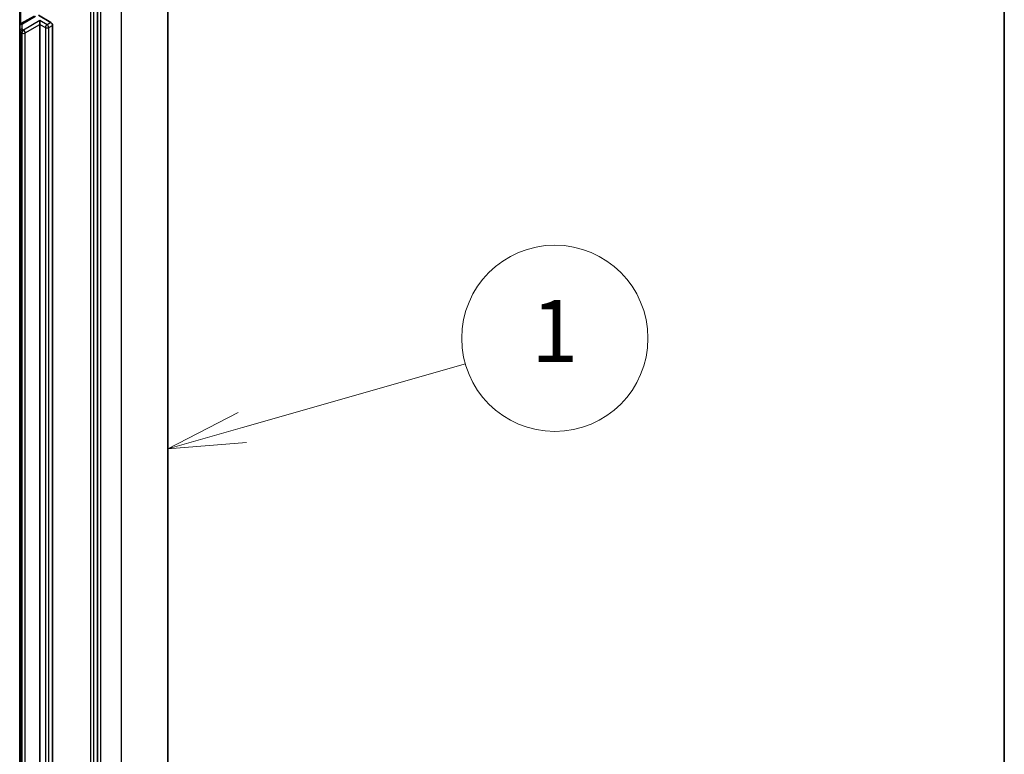
# Model space of a CAD drawing. Units: millimetres. Extents: x 7 to 6313, y 4 to 1550.
# Drawn here: x 187 to 203, y 61 to 73 of the extents above; entities that cross this region are included whole.
import ezdxf

# ---------------------------------------------------------------- set-up
doc = ezdxf.new("R2010")
doc.units = ezdxf.units.MM
doc.header["$LTSCALE"] = 0.5
for name, color, linetype, lineweight in [('Border (ISO)', 7, 'Continuous', 35), ('Symbol (TK)', 100, 'Continuous', 18), ('Visible (ISO)', 7, 'Continuous', 35), ('Visible Narrow (ISO)', 7, 'Continuous', 25)]:
    doc.layers.add(name, color=color, linetype=linetype, lineweight=lineweight)
doc.styles.add('Note Text (TK2)', font='MS PGothic.ttf')

# ---------------------------------------------------------------- blocks, each defined once
blk = doc.blocks.new('Borders tk図枠')
at = {"layer": 'Border (ISO)'}
blk.add_line((405.5, 289), (405.5, 8), dxfattribs=at)
blk = doc.blocks.new('Balloon1')
at = {"layer": 'Symbol (TK)', "color": 100}
for p, q in [((380.951, 132.848), (388.144, 134.9)), ((380.814, 133.329), (378.547, 132.162)), ((380.951, 132.848), (378.547, 132.162)), ((378.547, 132.162), (381.088, 132.367))]:
    blk.add_line(p, q, dxfattribs=at)
at = {"layer": 'Symbol (TK)'}
blk.add_circle((391.018, 135.72), 3, dxfattribs=at)
at = {"layer": 'Symbol (TK)', "color": 7, "insert": (391.018, 135.696), "char_height": 2, "attachment_point": 5, "style": 'Note Text (TK2)'}
blk.add_mtext('1', dxfattribs=at)

msp = doc.modelspace()

# ---------------------------------------------------------------- linework, layer by layer
at = {"layer": 'Visible (ISO)'}
for p, q in [((189.2735, 75.2879), (189.2735, 53.3772)), ((188.1429, 52.1535), (188.1429, 74.0417)), ((186.8878, 73.5616), (186.8878, 72.8857)), ((187.1241, 73.0498), (186.9139, 72.9284)), ((187.1915, 73.0622), (187.3916, 72.9466)), ((187.2148, 72.916), (187.2148, 72.9772)), ((186.8878, 72.8857), (186.8878, 72.8136)), ((186.8878, 72.8136), (186.8878, 53.8402)), ((187.2148, 53.9427), (187.2148, 72.916)), ((187.4181, 72.9007), (187.4181, 53.9273))]:
    msp.add_line(p, q, dxfattribs=at)
msp.add_ellipse((187.3916, 72.916), major_axis=(0.0187, -0.0325), ratio=0.5773503, start_param=0.7853982, end_param=2.3561945, dxfattribs=at)
msp.add_open_spline([(186.8878, 72.8857), (186.8878, 72.8899), (186.8884, 72.894), (186.8905, 72.9018), (186.892, 72.9054), (186.8956, 72.9118), (186.8977, 72.9146), (186.9021, 72.9196), (186.9044, 72.9217), (186.9091, 72.9254), (186.9115, 72.927), (186.9139, 72.9284)], degree=3, knots=[0.78539816, 0.78539816, 0.78539816, 0.78539816, 0.9424778, 0.9424778, 1.09955743, 1.09955743, 1.25663706, 1.25663706, 1.41371669, 1.41371669, 1.57079633, 1.57079633, 1.57079633, 1.57079633], dxfattribs=at)
at = {"layer": 'Visible Narrow (ISO)'}
for p, q in [((188.523, 74.2418), (188.523, 52.3311)), ((188.028, 74.006), (188.028, 52.1178)), ((188.081, 52.1178), (188.081, 74.006)), ((188.1959, 52.1423), (188.1959, 74.053)), ((186.9061, 72.9231), (186.9061, 73.5722)), ((186.9326, 72.9266), (187.1429, 73.0479)), ((187.2148, 72.9772), (186.9497, 72.8241)), ((187.3297, 72.9109), (187.2148, 72.9772)), ((186.9253, 72.8442), (186.9253, 72.9164)), ((186.9497, 72.8241), (186.9326, 72.834)), ((186.9762, 72.7782), (187.2148, 72.916)), ((187.2148, 72.916), (187.3032, 72.865)), ((187.3032, 72.865), (187.3032, 53.8916)), ((187.3916, 72.9466), (187.3297, 72.9109)), ((187.3562, 72.865), (187.4181, 72.9007)), ((187.3562, 53.8916), (187.3562, 72.865)), ((186.9061, 72.7881), (186.9231, 72.7782)), ((186.9061, 53.8147), (186.9061, 72.7881)), ((186.9231, 72.7782), (186.9231, 53.8049)), ((186.9762, 53.8049), (186.9762, 72.7782))]:
    msp.add_line(p, q, dxfattribs=at)
for centre, major_axis, ratio, start_param, end_param in [((186.9253, 72.8857), (-0.0375, 0), 0.8164966, 4.712389, 6.2831853), ((186.9253, 72.8136), (-0.0375, 0), 0.8164966, 4.712389, 6.2831853), ((186.9503, 72.8136), (-0.0625, 0), 0.5773503, 0, 0.7853982), ((186.9326, 72.8034), (0.0188, 0.0325), 0.5773503, 0.7853982, 2.3561945), ((186.9326, 72.8959), (-0.0187, 0.0325), 0.5773503, 5.4977871, 6.2831853), ((186.9497, 72.7935), (0.0188, 0.0325), 0.5773503, 0.7853982, 2.3561945), ((186.9503, 72.9164), (-0.025, 0), 0.5773503, 5.4977871, 6.2831853), ((186.9503, 72.8442), (-0.025, 0), 0.5773503, 0, 0.7853982), ((186.9497, 72.7935), (0.0187, -0.0325), 0.5773503, 0.7853982, 2.3561945), ((187.3297, 72.8803), (0.0188, 0.0325), 0.5773503, 0.7853982, 2.3561945), ((187.3297, 72.8803), (0.0375, 0), 0.5773503, 3.9269908, 5.4977871), ((187.3297, 72.8803), (0.0187, -0.0325), 0.5773503, 0.7853982, 2.3561945), ((186.9497, 72.7935), (0.0375, 0), 0.5773503, 3.9269908, 5.4977871)]:
    msp.add_ellipse(centre, major_axis=major_axis, ratio=ratio, start_param=start_param, end_param=end_param, dxfattribs=at)

# ---------------------------------------------------------------- block references
at = {"xscale": 0.5, "yscale": 0.5, "zscale": 0.5}
msp.add_blockref('Borders tk図枠', (0, 0), dxfattribs=at)
at = {"layer": 'Symbol (TK)', "xscale": 0.5, "yscale": 0.5, "zscale": 0.5}
msp.add_blockref('Balloon1', (0, 0), dxfattribs=at)

doc.saveas('drawing.dxf')
